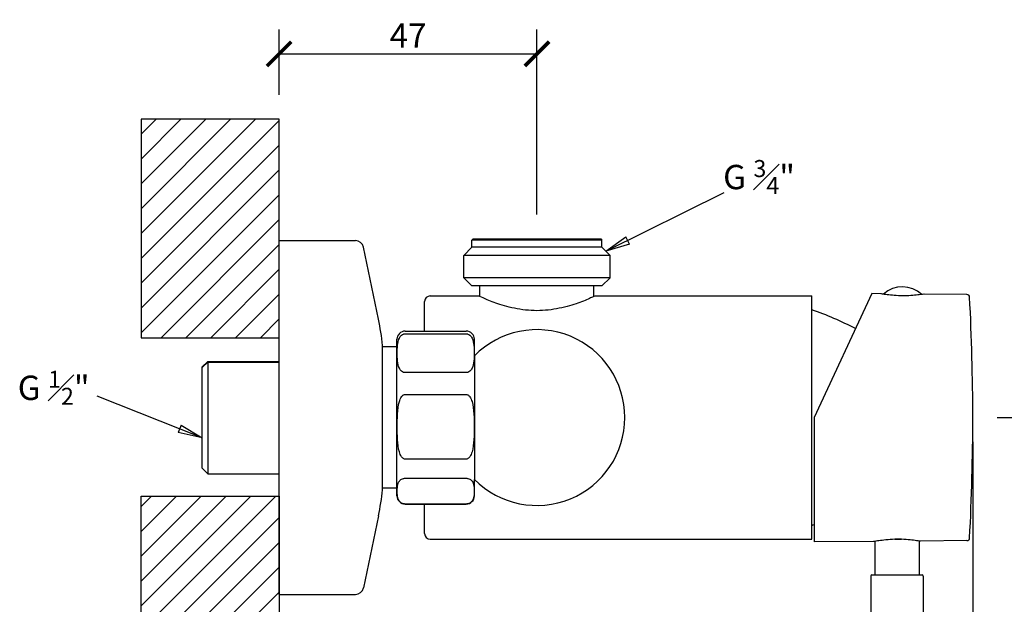
# Model space of a CAD drawing. Units: inches. Extents: x 0 to 653, y 0 to 462.
# Drawn here: x 352 to 531, y 241 to 347 of the extents above; entities that cross this region are included whole.
import ezdxf

# ---------------------------------------------------------------- set-up
doc = ezdxf.new("R2010")
doc.units = ezdxf.units.IN
doc.header["$MEASUREMENT"] = 0
doc.layers.get('Defpoints').update_dxf_attribs({"color": 251})
doc.layers.add('Geometria schizzo(ISO)', color=7, linetype='Continuous', lineweight=50, true_color=0x262659)
doc.layers.add('Spigoli visibili(ISO)', color=7, linetype='Continuous', lineweight=50, true_color=0x262659)
doc.layers.add('Tratteggio', color=7, linetype='Continuous', lineweight=9)
doc.styles.add('Text_Std', font='arial.ttf')
doc.dimstyles.new('Dim_Std', dxfattribs={"dimscale": 2.2, "dimtxt": 2, "dimasz": 2, "dimexe": 2, "dimexo": 2, "dimgap": 0.5, "dimtad": 1, "dimdec": 0, "dimzin": 0, "dimdsep": 46, "dimtxsty": 'Text_Std', "dimblk": 'ARCHTICK', "dimcen": 0.09, "dimclrd": 256, "dimclre": 256, "dimclrt": 256, "dimadec": 0, "dimazin": 0, "dimtfac": 1, "dimtdec": 0, "dimtofl": 0, "dimtmove": 2, "dimatfit": 3, "dimldrblk": 'CLOSEDBLANK', "dimfxl": 1, "dimtolj": 1, "dimtzin": 0, "dimlwd": -1, "dimlwe": -1, "dimarcsym": 1})
pattern_1 = [(45, (-130.5214, -71.0297), (-2.245064, 2.245064), [])]

# ---------------------------------------------------------------- blocks, each defined once
blk = doc.blocks.new('_ArchTick')
at = {"color": 0, "linetype": 'ByBlock', "const_width": 0.15}
blk.add_lwpolyline([(-0.5, -0.5), (0.5, 0.5)], dxfattribs=at)
blk = doc.blocks.new('*D38')
at = {"transparency": 16777216}
for p, q in [((399.4, 333.27), (399.4, 345.1)), ((446, 311.62), (446, 345.1)), ((399.4, 340.7), (446, 340.7))]:
    blk.add_line(p, q, dxfattribs=at)
at = {"layer": 'Defpoints', "color": 0, "transparency": 16777216}
for p in [(446, 340.7), (399.4, 328.87), (446, 307.22)]:
    blk.add_point(p, dxfattribs=at)
at = {"transparency": 16777216, "xscale": 4.4, "yscale": 4.4, "zscale": 4.4, "rotation": 180}
blk.add_blockref('_ArchTick', (399.4, 340.7), dxfattribs=at)
at = {"transparency": 16777216, "xscale": 4.4, "yscale": 4.4, "zscale": 4.4}
blk.add_blockref('_ArchTick', (446, 340.7), dxfattribs=at)
at = {"transparency": 16777216, "insert": (422.7, 344), "char_height": 4.4, "attachment_point": 5, "style": 'Text_Std'}
blk.add_mtext('\\A1;47', dxfattribs=at)
blk = doc.blocks.new('_ClosedBlank')
at = {"color": 0, "linetype": 'ByBlock', "lineweight": -2}
for p, q in [((-1, 0.167), (0, 0)), ((-1, 0.167), (-1, -0.167)), ((0, 0), (-1, -0.167))]:
    blk.add_line(p, q, dxfattribs=at)
blk = doc.blocks.new('*D39')
at = {"transparency": 16777216}
for p, q in [((529.2, 274.92), (555.97, 274.92)), ((551.57, 274.92), (551.57, 190.95)), ((515.5, 190.95), (555.97, 190.95))]:
    blk.add_line(p, q, dxfattribs=at)
at = {"layer": 'Defpoints', "color": 0, "transparency": 16777216}
for p in [(524.8, 274.92), (511.1, 190.95), (551.57, 190.95)]:
    blk.add_point(p, dxfattribs=at)
at = {"transparency": 16777216, "xscale": 4.4, "yscale": 4.4, "zscale": 4.4}
for p, rotation in [((551.57, 274.92), 90), ((551.57, 190.95), 270)]:
    blk.add_blockref('_ArchTick', p, dxfattribs=dict(at, rotation=rotation))
at = {"transparency": 16777216, "insert": (548.23, 232.94), "char_height": 4.4, "attachment_point": 5, "rotation": 90, "style": 'Text_Std'}
blk.add_mtext('\\A1;84', dxfattribs=at)
blk = doc.blocks.new('*D40')
at = {"transparency": 16777216}
for p, q in [((524.8, 270.52), (524.8, 168.46)), ((399.4, 221.74), (399.4, 168.46)), ((524.8, 172.86), (399.4, 172.86))]:
    blk.add_line(p, q, dxfattribs=at)
at = {"layer": 'Defpoints', "color": 0, "transparency": 16777216}
for p in [(524.8, 274.92), (399.4, 226.14), (399.4, 172.86)]:
    blk.add_point(p, dxfattribs=at)
at = {"transparency": 16777216, "xscale": 4.4, "yscale": 4.4, "zscale": 4.4, "rotation": 180}
blk.add_blockref('_ArchTick', (399.4, 172.86), dxfattribs=at)
at = {"transparency": 16777216, "xscale": 4.4, "yscale": 4.4, "zscale": 4.4}
blk.add_blockref('_ArchTick', (524.8, 172.86), dxfattribs=at)
at = {"transparency": 16777216, "insert": (462.1, 176.21), "char_height": 4.4, "attachment_point": 5, "style": 'Text_Std'}
blk.add_mtext('\\A1;125', dxfattribs=at)

msp = doc.modelspace()

# ---------------------------------------------------------------- hatches: boundary and pattern name
at = {"layer": 'Tratteggio', "lineweight": 25}
h = msp.add_hatch(dxfattribs=at)
h.set_pattern_fill('ANSI31', scale=25.4, style=0)
h.set_pattern_definition(pattern_1)
h.paths.add_polyline_path([(399.4, 328.87), (374.43, 328.87), (374.43, 289.36), (399.4, 289.36)])
h = msp.add_hatch(dxfattribs=at)
h.set_pattern_fill('ANSI31', scale=25.4, style=0)
h.set_pattern_definition(pattern_1)
h.paths.add_polyline_path([(374.43, 226.14), (374.43, 260.71), (399.4, 260.71), (399.4, 226.14)])

# ---------------------------------------------------------------- linework, layer by layer
at = {"layer": 'Geometria schizzo(ISO)', "color": 7, "lineweight": 25}
for p, q in [((399.4, 328.87), (374.43, 328.87)), ((374.43, 328.87), (374.43, 289.36)), ((399.4, 289.36), (399.4, 328.87)), ((374.43, 289.36), (399.4, 289.36)), ((374.43, 226.14), (374.43, 260.71)), ((374.43, 260.71), (399.4, 260.71)), ((399.4, 260.71), (399.4, 226.14))]:
    msp.add_line(p, q, dxfattribs=at)
at = {"layer": 'Spigoli visibili(ISO)', "color": 7, "linetype": 'Continuous', "lineweight": 25}
for p, q in [((399.4, 242.92), (399.4, 306.92)), ((399.4, 306.92), (413.18, 306.92)), ((434.45, 307.22), (434.25, 307.02)), ((457.75, 307.02), (434.25, 307.02)), ((434.25, 305.72), (434.25, 307.02)), ((434.45, 307.22), (457.55, 307.22)), ((457.55, 307.22), (457.75, 307.02)), ((457.75, 305.72), (457.75, 307.02)), ((417.35, 292.7), (414.65, 305.73)), ((434.25, 305.72), (432.78, 304.25)), ((457.75, 305.72), (434.25, 305.72)), ((457.75, 305.72), (459.22, 304.25)), ((459.22, 304.25), (432.78, 304.25)), ((432.78, 300.19), (432.78, 304.25)), ((459.22, 300.19), (459.22, 304.25)), ((459.22, 300.19), (432.78, 300.19)), ((434.25, 298.72), (432.78, 300.19)), ((457.75, 298.72), (459.22, 300.19)), ((457.75, 298.72), (434.25, 298.72)), ((435.7, 296.83), (435.7, 298.72)), ((456.3, 296.83), (456.3, 298.72)), ((506.55, 297.33), (496.1, 274.92)), ((508.2, 297.32), (506.55, 297.33)), ((425.7, 290.57), (425.7, 295.92)), ((426.7, 296.92), (435.5, 296.92)), ((456.5, 296.92), (495.7, 296.92)), ((495.7, 252.92), (495.7, 296.92)), ((523.73, 297.18), (516, 297.25)), ((422.2, 290.57), (433.2, 290.57)), ((420.7, 260.77), (420.7, 289.07)), ((422.2, 290.07), (433.2, 290.07)), ((434.7, 286.11), (434.7, 289.07)), ((418.1, 261.87), (418.1, 287.98)), ((420.7, 287.72), (418.1, 287.72)), ((385.5, 284.08), (386.5, 285.08)), ((385.5, 283.96), (386.5, 284.96)), ((386.5, 285.08), (386.5, 284.96)), ((386.5, 285.08), (399.4, 285.08)), ((386.5, 284.96), (386.5, 264.76)), ((386.5, 284.96), (399.4, 284.96)), ((434.7, 286.11), (434.7, 283.85)), ((385.5, 283.96), (385.5, 284.08)), ((385.5, 265.76), (385.5, 283.96)), ((433.2, 283.05), (422.2, 283.05)), ((434.7, 283.85), (434.7, 266)), ((422.2, 279.1), (433.2, 279.1)), ((496.1, 274.92), (496.1, 252.42)), ((433.2, 267.4), (422.2, 267.4)), ((385.5, 265.76), (386.5, 264.76)), ((434.7, 266), (434.7, 263.74)), ((386.5, 264.76), (399.4, 264.76)), ((422.2, 263.95), (433.2, 263.95)), ((434.7, 260.77), (434.7, 263.74)), ((420.7, 262.12), (418.1, 262.12)), ((433.2, 259.28), (422.2, 259.28)), ((422.2, 259.27), (433.2, 259.27)), ((425.7, 253.92), (425.7, 259.27)), ((417.35, 257.14), (414.65, 244.12)), ((426.7, 252.92), (495.7, 252.92)), ((510.69, 252.95), (511.9, 252.95)), ((506.85, 252.52), (496.1, 252.42)), ((507.1, 252.56), (507.1, 246.45)), ((515.1, 252.63), (515.1, 246.45)), ((523.73, 252.66), (515.35, 252.59)), ((506.35, 246.25), (506.35, 210.01)), ((506.55, 246.45), (515.65, 246.45)), ((515.85, 246.25), (515.85, 210.01)), ((399.4, 242.92), (413.18, 242.92))]:
    msp.add_line(p, q, dxfattribs=at)
for centre, radius, start, end in [((413.18, 305.42), 1.5, 11.7386, 90), ((512.1, 293.46), 5.1, 46.8703, 132.2708), ((426.7, 295.92), 1, 90, 180), ((523.73, 296.68), 0.5, 3.0235, 89.5), ((111.77, 274.92), 413.03, 356.9765, 3.0235), ((473.88, 233.2), 65, 62.79, 70.3824), ((368.4, 282.53), 50, 6.2502, 11.7386), ((422.2, 289.07), 1.5, 90, 180), ((433.2, 289.07), 1.5, 0, 90), ((446, 274.92), 15.9, 224.7088, 135.2912), ((368.4, 267.31), 50, 348.2614, 353.7498), ((422.2, 260.77), 1.5, 180, 270), ((433.2, 260.77), 1.5, 270, 0), ((473.88, 316.65), 65, 289.6176, 289.9925), ((426.7, 253.92), 1, 180, 270), ((523.73, 253.16), 0.5, 270.5, 356.9765), ((506.55, 246.25), 0.2, 90, 180), ((515.65, 246.25), 0.2, 0, 90), ((413.18, 244.42), 1.5, 270, 348.2614)]:
    msp.add_arc(centre, radius, start, end, dxfattribs=at)
for points, knots in [([(516, 297.25), (516, 297.25), (515.9, 297.23), (515.5, 297.17), (515.2, 297.13), (514.51, 297.05), (514.08, 297.01), (513.12, 296.95), (512.6, 296.94), (511.61, 296.94), (511.09, 296.97), (510.13, 297.04), (509.69, 297.09), (509, 297.18), (508.7, 297.23), (508.3, 297.3), (508.2, 297.32), (508.2, 297.32)], [0.588151, 0.588151, 0.588151, 0.588151, 0.735223, 0.735223, 0.882294, 0.882294, 1.029298, 1.029298, 1.176302, 1.176302, 1.323748, 1.323748, 1.471193, 1.471193, 1.618611, 1.618611, 1.766029, 1.766029, 1.766029, 1.766029]), ([(456.5, 296.92), (456.5, 296.92), (456.23, 296.79), (455.15, 296.3), (454.34, 295.96), (452.5, 295.3), (451.34, 294.94), (448.76, 294.41), (447.34, 294.25), (444.66, 294.25), (443.24, 294.41), (440.66, 294.94), (439.5, 295.3), (437.66, 295.96), (436.85, 296.3), (435.77, 296.79), (435.5, 296.92), (435.5, 296.92)], [1.611172, 1.611172, 1.611172, 1.611172, 2.01352, 2.01352, 2.415868, 2.415868, 2.819106, 2.819106, 3.222344, 3.222344, 3.625582, 3.625582, 4.02882, 4.02882, 4.431168, 4.431168, 4.833515, 4.833515, 4.833515, 4.833515]), ([(422.2, 283.05), (422.15, 283.05), (422.09, 283.05), (421.99, 283.07), (421.93, 283.08), (421.75, 283.15), (421.62, 283.23), (421.35, 283.45), (421.22, 283.65), (420.93, 284.24), (420.85, 284.71), (420.75, 285.65), (420.74, 286.13), (420.74, 286.56), (420.74, 286.99), (420.75, 287.47), (420.85, 288.41), (420.93, 288.88), (421.22, 289.47), (421.35, 289.66), (421.62, 289.89), (421.75, 289.97), (421.93, 290.04), (421.99, 290.05), (422.09, 290.07), (422.15, 290.07), (422.2, 290.07)], [-0.60409, -0.60409, -0.60409, -0.60409, -0.589445, -0.589445, -0.572998, -0.572998, -0.525136, -0.525136, -0.435664, -0.435664, -0.217832, -0.217832, 0, 0, 0, 0.217832, 0.217832, 0.435664, 0.435664, 0.525136, 0.525136, 0.572998, 0.572998, 0.589445, 0.589445, 0.60409, 0.60409, 0.60409, 0.60409]), ([(433.2, 290.07), (433.25, 290.07), (433.31, 290.07), (433.41, 290.05), (433.47, 290.04), (433.65, 289.97), (433.78, 289.89), (434.04, 289.66), (434.18, 289.47), (434.47, 288.88), (434.55, 288.41), (434.65, 287.47), (434.66, 286.99), (434.66, 286.13), (434.65, 285.65), (434.55, 284.71), (434.47, 284.24), (434.18, 283.65), (434.04, 283.45), (433.78, 283.23), (433.65, 283.15), (433.47, 283.08), (433.41, 283.07), (433.31, 283.05), (433.25, 283.05), (433.2, 283.05)], [0.60409, 0.60409, 0.60409, 0.60409, 0.618735, 0.618735, 0.635182, 0.635182, 0.683044, 0.683044, 0.772516, 0.772516, 0.990348, 0.990348, 1.20818, 1.20818, 1.426012, 1.426012, 1.643843, 1.643843, 1.733315, 1.733315, 1.781177, 1.781177, 1.797624, 1.797624, 1.81227, 1.81227, 1.81227, 1.81227]), ([(422.2, 267.4), (422.15, 267.4), (422.09, 267.41), (421.99, 267.43), (421.93, 267.46), (421.75, 267.57), (421.62, 267.71), (421.35, 268.08), (421.22, 268.41), (420.93, 269.38), (420.85, 270.16), (420.75, 271.73), (420.74, 272.53), (420.74, 273.25), (420.74, 273.97), (420.75, 274.76), (420.85, 276.33), (420.93, 277.11), (421.22, 278.09), (421.35, 278.42), (421.62, 278.79), (421.75, 278.93), (421.93, 279.04), (421.99, 279.06), (422.09, 279.09), (422.15, 279.1), (422.2, 279.1)], [-0.60409, -0.60409, -0.60409, -0.60409, -0.589445, -0.589445, -0.572998, -0.572998, -0.525136, -0.525136, -0.435664, -0.435664, -0.217832, -0.217832, 0, 0, 0, 0.217832, 0.217832, 0.435664, 0.435664, 0.525136, 0.525136, 0.572998, 0.572998, 0.589445, 0.589445, 0.60409, 0.60409, 0.60409, 0.60409]), ([(433.2, 279.1), (433.25, 279.1), (433.31, 279.09), (433.41, 279.06), (433.47, 279.04), (433.65, 278.93), (433.78, 278.79), (434.04, 278.42), (434.18, 278.09), (434.47, 277.11), (434.55, 276.33), (434.65, 274.76), (434.66, 273.97), (434.66, 272.53), (434.65, 271.73), (434.55, 270.16), (434.47, 269.38), (434.18, 268.41), (434.04, 268.08), (433.78, 267.71), (433.65, 267.57), (433.47, 267.46), (433.41, 267.43), (433.31, 267.41), (433.25, 267.4), (433.2, 267.4)], [0.60409, 0.60409, 0.60409, 0.60409, 0.618735, 0.618735, 0.635182, 0.635182, 0.683044, 0.683044, 0.772516, 0.772516, 0.990348, 0.990348, 1.20818, 1.20818, 1.426012, 1.426012, 1.643843, 1.643843, 1.733315, 1.733315, 1.781177, 1.781177, 1.797624, 1.797624, 1.81227, 1.81227, 1.81227, 1.81227]), ([(422.2, 259.28), (422.15, 259.28), (422.09, 259.28), (421.99, 259.29), (421.93, 259.3), (421.75, 259.34), (421.62, 259.4), (421.35, 259.55), (421.22, 259.68), (420.93, 260.07), (420.85, 260.38), (420.75, 261.01), (420.74, 261.32), (420.74, 261.61), (420.74, 261.9), (420.75, 262.22), (420.85, 262.84), (420.93, 263.16), (421.22, 263.54), (421.35, 263.68), (421.62, 263.83), (421.75, 263.88), (421.93, 263.92), (421.99, 263.93), (422.09, 263.94), (422.15, 263.95), (422.2, 263.95)], [-0.60409, -0.60409, -0.60409, -0.60409, -0.589445, -0.589445, -0.572998, -0.572998, -0.525136, -0.525136, -0.435664, -0.435664, -0.217832, -0.217832, 0, 0, 0, 0.217832, 0.217832, 0.435664, 0.435664, 0.525136, 0.525136, 0.572998, 0.572998, 0.589445, 0.589445, 0.60409, 0.60409, 0.60409, 0.60409]), ([(433.2, 263.95), (433.25, 263.95), (433.31, 263.94), (433.41, 263.93), (433.47, 263.92), (433.65, 263.88), (433.78, 263.83), (434.04, 263.68), (434.18, 263.54), (434.47, 263.16), (434.55, 262.84), (434.65, 262.22), (434.66, 261.9), (434.66, 261.32), (434.65, 261.01), (434.55, 260.38), (434.47, 260.07), (434.18, 259.68), (434.04, 259.55), (433.78, 259.4), (433.65, 259.34), (433.47, 259.3), (433.41, 259.29), (433.31, 259.28), (433.25, 259.28), (433.2, 259.28)], [0.60409, 0.60409, 0.60409, 0.60409, 0.618735, 0.618735, 0.635182, 0.635182, 0.683044, 0.683044, 0.772516, 0.772516, 0.990348, 0.990348, 1.20818, 1.20818, 1.426012, 1.426012, 1.643843, 1.643843, 1.733315, 1.733315, 1.781177, 1.781177, 1.797624, 1.797624, 1.81227, 1.81227, 1.81227, 1.81227]), ([(506.85, 252.52), (506.85, 252.52), (506.96, 252.54), (507.39, 252.62), (507.72, 252.68), (508.47, 252.78), (508.95, 252.84), (510, 252.93), (510.57, 252.96), (511.11, 252.96)], [1.925247, 1.925247, 1.925247, 1.925247, 2.0859788, 2.0859788, 2.2467106, 2.2467106, 2.407477, 2.407477, 2.5682435, 2.5682435, 2.5682435, 2.5682435]), ([(511.11, 252.96), (511.64, 252.97), (512.21, 252.95), (513.25, 252.88), (513.73, 252.83), (514.48, 252.73), (514.81, 252.68), (515.24, 252.61), (515.35, 252.59), (515.35, 252.59)], [0, 0, 0, 0, 0.1602418, 0.1602418, 0.3204835, 0.3204835, 0.4808044, 0.4808044, 0.6411252, 0.6411252, 0.6411252, 0.6411252])]:
    msp.add_open_spline(points, degree=3, knots=knots, dxfattribs=at)

# ---------------------------------------------------------------- texts
at = {"char_height": 4.4, "attachment_point": 5, "style": 'Text_Std'}
for s, insert in [('\\A1;G {\\H0.7x;\\S3#4;}"', (486.16, 318.42)), ('\\A1;G {\\H0.7x;\\S1#2;}"', (358.63, 280.3))]:
    msp.add_mtext(s, dxfattribs=dict(at, insert=insert))

# ---------------------------------------------------------------- dimensions: what is measured, and where the dimension line sits
for base, p1, p2, picture, middle in [((446, 340.7), (399.4, 328.87), (446, 307.22), '*D38', (422.7, 344)), ((399.4, 172.86), (524.8, 274.92), (399.4, 226.14), '*D40', (462.1, 176.21))]:
    dim = msp.add_linear_dim(base=base, p1=p1, p2=p2, dimstyle='Dim_Std')
    dim.commit()
    dim.dimension.update_dxf_attribs({"geometry": picture, "text_midpoint": middle})
dim = msp.add_linear_dim(base=(551.57, 190.95), p1=(524.8, 274.92), p2=(511.1, 190.95), angle=90, dimstyle='Dim_Std')
dim.commit()
dim.dimension.update_dxf_attribs({"geometry": '*D39', "text_midpoint": (548.23, 232.94)})

# ---------------------------------------------------------------- leaders
for points in [[(458.48, 304.99), (479.83, 315.65)], [(385.5, 271.26), (366.49, 278.79)]]:
    msp.add_leader(points, dimstyle='Dim_Std', override={"dimgap": 0.5, "dimtad": 0})

doc.saveas('drawing.dxf')
